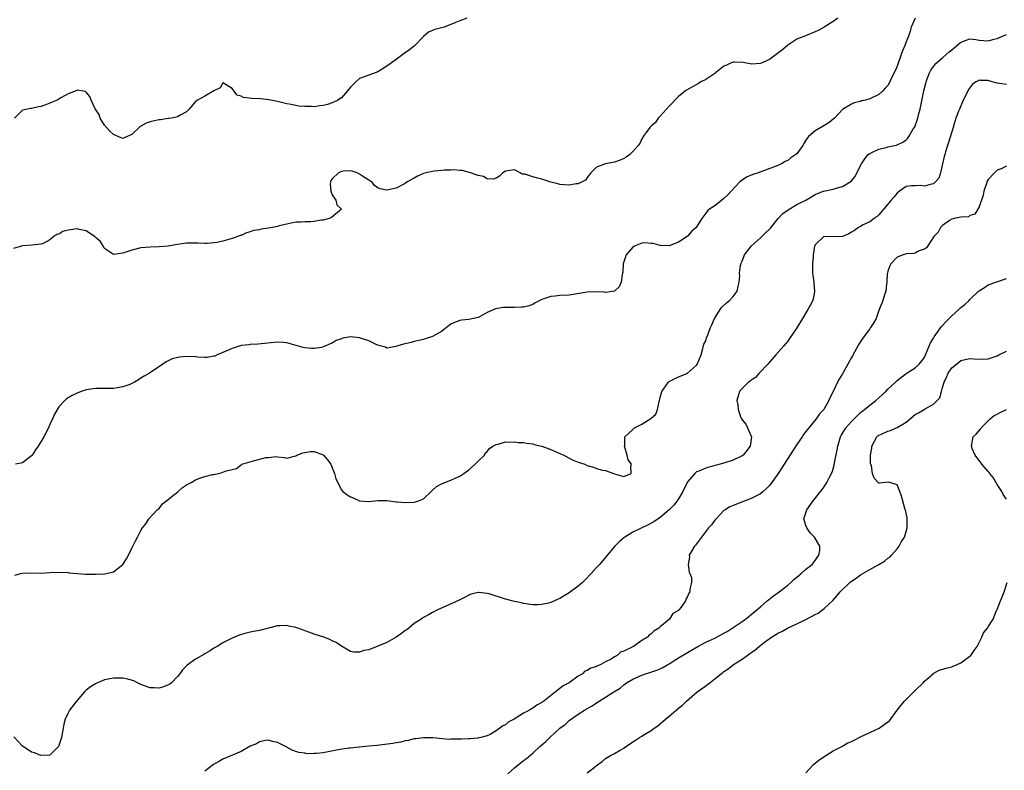
# Model space of a CAD drawing. Units: inches. Extents: x 2628000 to 2631000, y 1455000 to 1458000.
# Drawn here: x 2629256 to 2629473, y 1455484 to 1455649 of the extents above; entities that cross this region are included whole.
import ezdxf

# ---------------------------------------------------------------- set-up
doc = ezdxf.new("R2010")
doc.units = ezdxf.units.IN
doc.header["$MEASUREMENT"] = 0
doc.layers.add('LD26281455_2ft', color=169, linetype='Continuous')

msp = doc.modelspace()

# ---------------------------------------------------------------- linework, layer by layer
at = {"layer": 'LD26281455_2ft'}
for points, elevation in [([(2629436.02, 1455649), (2629435, 1455648.27), (2629433.01, 1455646.99), (2629431.7, 1455646.3), (2629431, 1455645.96), (2629428.88, 1455645.12), (2629427, 1455644.35), (2629425, 1455643.08), (2629423.89, 1455642.11), (2629422.77, 1455641.23), (2629422.44, 1455641), (2629421, 1455639.91), (2629419, 1455639.03), (2629417.13, 1455638.87), (2629415.23, 1455639.23), (2629413.3, 1455639.3), (2629413, 1455639.29), (2629412.28, 1455639), (2629411.39, 1455638.61), (2629411, 1455638.4), (2629409.14, 1455637), (2629409, 1455636.86), (2629407, 1455635.47), (2629405.94, 1455635), (2629405.38, 1455634.62), (2629402.81, 1455633.18), (2629402.56, 1455633), (2629401, 1455631.74), (2629400.24, 1455631), (2629399.66, 1455630.33), (2629399, 1455629.68), (2629397, 1455627.46), (2629396.55, 1455627), (2629395.94, 1455626.06), (2629395, 1455625.25), (2629394.89, 1455625.11), (2629394.74, 1455625), (2629393.89, 1455623.89), (2629393.28, 1455623), (2629393.22, 1455622.78), (2629393, 1455622.46), (2629392.54, 1455621.46), (2629392.17, 1455621), (2629391, 1455619.7), (2629390.3, 1455619), (2629389.56, 1455618.44), (2629389, 1455618.12), (2629388.24, 1455617.76), (2629387, 1455617.33), (2629384.98, 1455617), (2629383, 1455616.24), (2629381.79, 1455615), (2629381, 1455614), (2629380.58, 1455613.42), (2629379.9, 1455613), (2629379, 1455612.61), (2629378.58, 1455612.58), (2629377, 1455612.31), (2629375, 1455612.43), (2629374.56, 1455612.56), (2629373, 1455612.94), (2629371, 1455613.62), (2629370.14, 1455613.86), (2629369, 1455614.14), (2629367.31, 1455614.69), (2629367, 1455614.73), (2629366.72, 1455614.72), (2629366.24, 1455615), (2629365.43, 1455615.43), (2629365, 1455615.7), (2629363, 1455615.4), (2629362.45, 1455615), (2629361.74, 1455614.26), (2629361, 1455613.84), (2629360.41, 1455613.59), (2629359, 1455613.68), (2629358.17, 1455614.17), (2629357, 1455614.41), (2629355.11, 1455615.11), (2629353.49, 1455615.49), (2629353, 1455615.55), (2629351.64, 1455615.64), (2629351, 1455615.59), (2629349.59, 1455615.59), (2629349, 1455615.49), (2629347.39, 1455615.39), (2629347, 1455615.33), (2629345.62, 1455615), (2629345, 1455614.83), (2629343.73, 1455614.27), (2629343, 1455613.84), (2629341.48, 1455613), (2629341, 1455612.67), (2629339, 1455611.65), (2629337, 1455611.17), (2629335.51, 1455611.51), (2629335, 1455611.69), (2629334.26, 1455612.26), (2629333.66, 1455613), (2629333.27, 1455613.27), (2629333, 1455613.38), (2629331.87, 1455614.13), (2629331, 1455614.74), (2629330.45, 1455615), (2629329.4, 1455615.4), (2629329, 1455615.45), (2629327.38, 1455615.38), (2629327, 1455615.32), (2629326.35, 1455615), (2629325, 1455613.69), (2629324.71, 1455613.29), (2629324.6, 1455613), (2629324.57, 1455612.57), (2629324.67, 1455611), (2629325, 1455610.17), (2629325.79, 1455609), (2629325.97, 1455607.97), (2629327.01, 1455607), (2629324.83, 1455605.17), (2629324.34, 1455605), (2629323, 1455604.62), (2629322.59, 1455604.59), (2629321, 1455604.32), (2629320.28, 1455604.28), (2629319, 1455604.25), (2629318.17, 1455604.17), (2629317, 1455604.14), (2629315, 1455603.76), (2629313.35, 1455603.35), (2629313, 1455603.25), (2629311.87, 1455603), (2629311, 1455602.84), (2629309.38, 1455602.62), (2629309, 1455602.5), (2629307.69, 1455602.31), (2629307, 1455602.02), (2629306.18, 1455601.82), (2629305, 1455601.27), (2629304.79, 1455601.21), (2629304.28, 1455601), (2629303, 1455600.57), (2629301, 1455600.01), (2629299.72, 1455599.72), (2629299, 1455599.6), (2629297.51, 1455599.51), (2629297, 1455599.5), (2629295.56, 1455599.56), (2629295, 1455599.57), (2629293.56, 1455599.56), (2629293, 1455599.53), (2629291, 1455599.27), (2629289, 1455598.92), (2629287, 1455598.72), (2629285, 1455598.66), (2629283, 1455598.5), (2629281, 1455598.02), (2629279, 1455597.33), (2629277, 1455597.05), (2629275, 1455598.41), (2629274.72, 1455599), (2629274.03, 1455600.03), (2629273, 1455600.82), (2629272.92, 1455600.92), (2629272.82, 1455601), (2629271, 1455602.25), (2629269.45, 1455602.55), (2629269, 1455602.68), (2629267.5, 1455602.5), (2629267, 1455602.38), (2629265.87, 1455602.13), (2629265, 1455601.53), (2629264.53, 1455601.47), (2629263.9, 1455601), (2629263, 1455600.27), (2629261.51, 1455599.51), (2629261, 1455599.32), (2629259.11, 1455599.11), (2629257, 1455598.95), (2629255, 1455598.39)], 9294), ([(2629354.57, 1455649), (2629353, 1455648.41), (2629351.93, 1455647.93), (2629349.57, 1455647), (2629349, 1455646.84), (2629347.5, 1455646.5), (2629346.11, 1455645.89), (2629345, 1455644.94), (2629343.08, 1455642.91), (2629341.97, 1455642.03), (2629340.78, 1455641.22), (2629339, 1455639.93), (2629337, 1455638.45), (2629335, 1455637.21), (2629333, 1455636.49), (2629331, 1455635.71), (2629330.19, 1455635), (2629329.57, 1455634.43), (2629329, 1455633.84), (2629328.64, 1455633.36), (2629328.35, 1455633), (2629327, 1455631.51), (2629326.24, 1455631), (2629325, 1455630.35), (2629323.96, 1455630.04), (2629323, 1455629.77), (2629322.28, 1455629.72), (2629321, 1455629.5), (2629320.45, 1455629.55), (2629319, 1455629.54), (2629317.67, 1455629.67), (2629315.98, 1455630.02), (2629315, 1455630.19), (2629313, 1455630.64), (2629311.07, 1455631.07), (2629309.28, 1455631.28), (2629307.35, 1455631.35), (2629305.54, 1455631.55), (2629305, 1455631.85), (2629304.1, 1455632.1), (2629303.37, 1455633), (2629303, 1455633.52), (2629301, 1455634.76), (2629300.36, 1455633.64), (2629299, 1455633.03), (2629297, 1455631.83), (2629295.39, 1455631), (2629295, 1455630.65), (2629293.55, 1455629), (2629293, 1455628.43), (2629291.78, 1455627.78), (2629291, 1455627.28), (2629289.67, 1455627), (2629289.09, 1455626.91), (2629289, 1455626.91), (2629287.32, 1455626.68), (2629287, 1455626.68), (2629285.64, 1455626.36), (2629285, 1455626.23), (2629284.11, 1455625.89), (2629283, 1455625.22), (2629282.84, 1455625.16), (2629281, 1455623.43), (2629279.32, 1455622.68), (2629279, 1455622.58), (2629278.68, 1455622.68), (2629277, 1455623.43), (2629276.19, 1455624.19), (2629275, 1455625.47), (2629274.08, 1455627), (2629273.82, 1455627.82), (2629272.94, 1455629.06), (2629272.05, 1455631), (2629271.75, 1455631.75), (2629271, 1455632.7), (2629270.85, 1455632.85), (2629269, 1455633.13), (2629268.92, 1455633.07), (2629268.74, 1455633), (2629267, 1455632.35), (2629265.55, 1455631.55), (2629264.61, 1455631), (2629263.48, 1455630.52), (2629263, 1455630.28), (2629261.86, 1455629.86), (2629261, 1455629.56), (2629260.5, 1455629.5), (2629259, 1455629.12), (2629258.85, 1455629.15), (2629257, 1455628.8), (2629255.26, 1455627)], 9292), ([(2629452.99, 1455649), (2629452.11, 1455647), (2629451.88, 1455646.12), (2629451.51, 1455645), (2629451, 1455643.76), (2629450.71, 1455643), (2629450.18, 1455641.82), (2629449.91, 1455641), (2629449, 1455638.42), (2629448.56, 1455637.44), (2629447.74, 1455635.74), (2629447.28, 1455634.73), (2629447, 1455634.21), (2629446.42, 1455633.58), (2629445.85, 1455633), (2629445, 1455632.19), (2629443, 1455631.28), (2629442.04, 1455631), (2629441.21, 1455630.79), (2629441, 1455630.71), (2629439.59, 1455630.41), (2629439, 1455630.12), (2629437, 1455628.9), (2629435.28, 1455627), (2629435, 1455626.78), (2629433.99, 1455626.01), (2629432.77, 1455625.23), (2629431, 1455624.25), (2629429.57, 1455623), (2629429, 1455622.15), (2629428.57, 1455621.43), (2629428.29, 1455621), (2629427, 1455619.18), (2629426.81, 1455619), (2629425.69, 1455618.31), (2629425, 1455617.74), (2629424.47, 1455617.53), (2629423.64, 1455617), (2629423, 1455616.7), (2629422.48, 1455616.48), (2629418.49, 1455615), (2629417.36, 1455614.64), (2629415.97, 1455614.03), (2629415, 1455613.42), (2629414.46, 1455613), (2629412.55, 1455611), (2629411.85, 1455610.15), (2629411, 1455609.34), (2629410.54, 1455609), (2629409, 1455607.76), (2629407.82, 1455607), (2629407.35, 1455606.65), (2629407, 1455606.14), (2629406.11, 1455605), (2629404.93, 1455603), (2629403.86, 1455602.14), (2629403, 1455601.09), (2629402.9, 1455601), (2629401, 1455599.76), (2629399, 1455598.95), (2629397.08, 1455599.08), (2629397, 1455599.07), (2629395.49, 1455599.49), (2629395, 1455599.51), (2629393.62, 1455599.62), (2629393, 1455599.58), (2629391.48, 1455599), (2629391.19, 1455598.81), (2629391, 1455598.71), (2629389.56, 1455597), (2629389, 1455595.45), (2629388.86, 1455595), (2629388.79, 1455593.21), (2629388.74, 1455593), (2629388.62, 1455592.62), (2629388.46, 1455591), (2629388.01, 1455589.99), (2629387, 1455589), (2629385, 1455588.71), (2629384.77, 1455588.77), (2629382.87, 1455588.87), (2629381, 1455588.8), (2629378.36, 1455588.36), (2629377, 1455588.16), (2629375, 1455588.06), (2629373.93, 1455587.93), (2629373, 1455587.88), (2629371.23, 1455587.23), (2629371, 1455587.17), (2629369.57, 1455586.43), (2629369, 1455586.11), (2629368.17, 1455585.83), (2629367, 1455585.51), (2629366.52, 1455585.48), (2629365, 1455585.43), (2629364.54, 1455585.46), (2629362.54, 1455585.46), (2629360.83, 1455585.17), (2629359, 1455584.33), (2629357.48, 1455583.48), (2629357, 1455583.23), (2629355, 1455582.79), (2629353.35, 1455582.65), (2629353, 1455582.6), (2629351.83, 1455582.17), (2629351, 1455581.75), (2629350.07, 1455581), (2629349, 1455580.18), (2629347, 1455579.07), (2629345.43, 1455578.57), (2629345, 1455578.4), (2629343, 1455577.94), (2629342.29, 1455577.71), (2629340.65, 1455577.35), (2629339.41, 1455577), (2629339, 1455576.85), (2629337, 1455576.51), (2629336.7, 1455576.7), (2629335.53, 1455577), (2629335, 1455577.15), (2629334.77, 1455577.23), (2629333, 1455578.13), (2629331.39, 1455578.61), (2629331, 1455578.77), (2629329, 1455578.96), (2629327.34, 1455578.66), (2629327, 1455578.52), (2629325.84, 1455578.16), (2629325, 1455577.6), (2629324.52, 1455577.48), (2629323.58, 1455577), (2629323, 1455576.76), (2629322.67, 1455576.67), (2629321, 1455576.42), (2629320.44, 1455576.44), (2629319, 1455576.54), (2629318.63, 1455576.63), (2629315, 1455577.69), (2629314.29, 1455577.71), (2629313, 1455577.8), (2629308.66, 1455577.34), (2629307, 1455577.28), (2629306.78, 1455577.22), (2629305, 1455577.08), (2629303, 1455576.44), (2629302.01, 1455576.01), (2629301, 1455575.52), (2629299.71, 1455575), (2629299.23, 1455574.77), (2629299, 1455574.71), (2629297.53, 1455574.47), (2629297, 1455574.47), (2629295.45, 1455574.55), (2629295, 1455574.63), (2629293, 1455574.7), (2629291.46, 1455574.54), (2629289.85, 1455574.15), (2629289, 1455573.68), (2629288.5, 1455573.5), (2629287.82, 1455573), (2629284.9, 1455571), (2629283.67, 1455570.33), (2629283, 1455569.89), (2629282.43, 1455569.57), (2629281.56, 1455569), (2629281, 1455568.71), (2629280.53, 1455568.53), (2629279, 1455568), (2629277.77, 1455567.77), (2629277, 1455567.67), (2629275.65, 1455567.65), (2629275, 1455567.67), (2629273.62, 1455567.62), (2629273, 1455567.63), (2629271, 1455567.31), (2629269.88, 1455567), (2629269, 1455566.61), (2629267.92, 1455566.08), (2629266.66, 1455565.34), (2629266.26, 1455565), (2629265, 1455563.64), (2629264.02, 1455561.98), (2629263.6, 1455561), (2629263, 1455559.75), (2629262.7, 1455559), (2629261.65, 1455557), (2629261, 1455555.9), (2629260.42, 1455555), (2629259.84, 1455554.16), (2629259.1, 1455553), (2629259, 1455552.88), (2629257, 1455551.33), (2629255.42, 1455551)], 9296), ([(2629255.33, 1455526.67), (2629256.6, 1455527), (2629257, 1455527.09), (2629259, 1455527.12), (2629261.11, 1455527.11), (2629263, 1455527.22), (2629265, 1455527.31), (2629267, 1455527.21), (2629267.18, 1455527.18), (2629269, 1455526.98), (2629270.85, 1455526.85), (2629273.14, 1455526.86), (2629275.06, 1455526.94), (2629275.38, 1455527), (2629277, 1455527.38), (2629279, 1455528.97), (2629279.02, 1455529), (2629279.8, 1455530.2), (2629280.27, 1455531), (2629281, 1455532.56), (2629281.25, 1455533), (2629281.79, 1455534.21), (2629282.26, 1455535), (2629283, 1455536.47), (2629283.35, 1455537), (2629284.05, 1455537.95), (2629284.73, 1455539), (2629286.59, 1455541), (2629287, 1455541.29), (2629287.7, 1455542.3), (2629289, 1455543.23), (2629290.25, 1455544.25), (2629291, 1455544.9), (2629291.15, 1455545), (2629292.1, 1455545.9), (2629293, 1455546.49), (2629294.01, 1455547), (2629295, 1455547.61), (2629295.96, 1455547.96), (2629297, 1455548.28), (2629298.74, 1455548.74), (2629299, 1455548.75), (2629299.94, 1455549), (2629300.82, 1455549.18), (2629301.49, 1455549.49), (2629303, 1455549.85), (2629303.95, 1455550.05), (2629305, 1455550.9), (2629305.16, 1455551), (2629307.74, 1455551.74), (2629310.45, 1455552.45), (2629311, 1455552.52), (2629312.7, 1455552.7), (2629313, 1455552.63), (2629314.52, 1455552.52), (2629315, 1455552.37), (2629316.74, 1455552.74), (2629317, 1455552.84), (2629317.24, 1455553), (2629318.51, 1455553.49), (2629319, 1455553.56), (2629320.19, 1455553.81), (2629321, 1455553.81), (2629323, 1455553.08), (2629323.1, 1455553), (2629323.96, 1455551.96), (2629324.7, 1455551), (2629325, 1455550.24), (2629325.33, 1455549.33), (2629325.5, 1455549), (2629325.81, 1455547.81), (2629327, 1455545.35), (2629327.35, 1455545), (2629328.3, 1455544.3), (2629329, 1455543.85), (2629329.61, 1455543.61), (2629330.97, 1455543), (2629333, 1455542.84), (2629335, 1455543.04), (2629337, 1455543.02), (2629339, 1455542.78), (2629339.22, 1455542.78), (2629341, 1455542.61), (2629343, 1455542.7), (2629343.26, 1455542.74), (2629343.97, 1455543), (2629345, 1455543.43), (2629346.7, 1455545), (2629346.84, 1455545.16), (2629347, 1455545.28), (2629347.9, 1455546.1), (2629349, 1455546.72), (2629351, 1455547.54), (2629351.96, 1455547.96), (2629353, 1455548.38), (2629353.92, 1455549), (2629355, 1455549.77), (2629355.64, 1455550.36), (2629356.39, 1455551), (2629357, 1455551.65), (2629358.42, 1455553), (2629358.58, 1455553.42), (2629359, 1455553.83), (2629359.52, 1455554.48), (2629360.29, 1455555), (2629361, 1455555.37), (2629361.43, 1455555.43), (2629363, 1455555.89), (2629363.84, 1455555.84), (2629365, 1455555.95), (2629365.81, 1455555.81), (2629367, 1455555.76), (2629367.61, 1455555.61), (2629369, 1455555.46), (2629369.35, 1455555.35), (2629371, 1455554.99), (2629373, 1455554.26), (2629375, 1455553.38), (2629375.81, 1455553), (2629377, 1455552.32), (2629377.9, 1455551.9), (2629379, 1455551.44), (2629380.42, 1455551), (2629381, 1455550.75), (2629382.34, 1455550.34), (2629383, 1455550.08), (2629384.31, 1455549.69), (2629385, 1455549.61), (2629386.71, 1455549), (2629387, 1455548.88), (2629388.48, 1455548.48), (2629389, 1455548.31), (2629390.61, 1455549), (2629390.53, 1455550.53), (2629390.69, 1455551), (2629389.95, 1455551.95), (2629389.76, 1455553), (2629389.24, 1455554.76), (2629389.16, 1455555), (2629389.2, 1455555.2), (2629389.26, 1455557), (2629391, 1455558.62), (2629391.18, 1455558.82), (2629391.39, 1455559), (2629393, 1455559.84), (2629394.95, 1455561.05), (2629396.01, 1455561.99), (2629396.43, 1455563), (2629396.78, 1455564.78), (2629396.86, 1455565), (2629397, 1455565.68), (2629397.33, 1455567), (2629398.41, 1455568.41), (2629398.83, 1455569), (2629399, 1455569.15), (2629401, 1455570.19), (2629401.61, 1455570.39), (2629403, 1455571.02), (2629405, 1455572.76), (2629405.15, 1455573), (2629405.26, 1455573.26), (2629405.96, 1455575), (2629406.39, 1455576.39), (2629406.59, 1455577.41), (2629407, 1455578.11), (2629407.2, 1455578.8), (2629407.46, 1455579.46), (2629408.07, 1455581), (2629408.36, 1455581.64), (2629408.92, 1455583), (2629410.14, 1455585), (2629410.53, 1455585.47), (2629411.58, 1455586.42), (2629412.25, 1455587), (2629413, 1455587.82), (2629413.89, 1455589), (2629414.15, 1455590.15), (2629414.36, 1455591), (2629414.45, 1455592.45), (2629414.41, 1455593), (2629414.47, 1455593.53), (2629414.72, 1455595), (2629415, 1455595.64), (2629415.49, 1455597), (2629417.02, 1455599), (2629419, 1455600.7), (2629420.15, 1455601.85), (2629421, 1455602.63), (2629421.18, 1455602.82), (2629422.91, 1455605), (2629423.9, 1455606.1), (2629425.11, 1455606.89), (2629425.35, 1455607), (2629427, 1455608.02), (2629428.95, 1455609), (2629431, 1455610.25), (2629431.52, 1455610.48), (2629432.85, 1455611), (2629435, 1455611.44), (2629435.64, 1455611.64), (2629437, 1455611.98), (2629438.69, 1455613), (2629439, 1455613.25), (2629439.81, 1455614.19), (2629440.19, 1455615), (2629441.18, 1455617), (2629441.89, 1455618.11), (2629442.67, 1455619), (2629443, 1455619.28), (2629443.47, 1455619.47), (2629445, 1455620.22), (2629446.59, 1455620.59), (2629447, 1455620.7), (2629448.9, 1455621.1), (2629449, 1455621.14), (2629450.29, 1455621.71), (2629451, 1455622.26), (2629451.37, 1455622.63), (2629451.61, 1455623), (2629452.49, 1455624.49), (2629452.82, 1455625), (2629452.88, 1455625.12), (2629453.43, 1455626.57), (2629453.56, 1455627), (2629453.73, 1455627.73), (2629454.08, 1455629), (2629454.9, 1455633), (2629455.3, 1455634.7), (2629455.39, 1455635), (2629455.63, 1455635.63), (2629456.11, 1455637), (2629456.42, 1455637.58), (2629457.27, 1455638.73), (2629457.48, 1455639), (2629459, 1455640.29), (2629459.75, 1455641), (2629460.45, 1455641.55), (2629461, 1455642.05), (2629461.57, 1455642.43), (2629463, 1455643.71), (2629464.18, 1455644.18), (2629465, 1455644.45), (2629466.29, 1455644.29), (2629467, 1455644.17), (2629468.06, 1455644.06), (2629469, 1455644.02), (2629470.34, 1455644.34), (2629471, 1455644.52), (2629472.14, 1455645), (2629473, 1455645.41)], 9298), ([(2629473, 1455634.38), (2629471, 1455634.71), (2629469.85, 1455635), (2629469.21, 1455635.21), (2629469, 1455635.25), (2629467.28, 1455635.28), (2629467, 1455635.33), (2629466.38, 1455635), (2629465.53, 1455634.47), (2629464.7, 1455633.3), (2629463.37, 1455630.63), (2629462.68, 1455629), (2629462.52, 1455628.52), (2629461.94, 1455627), (2629461.69, 1455626.31), (2629461.31, 1455625), (2629460.31, 1455621.69), (2629460.07, 1455621), (2629459.64, 1455619.64), (2629459.46, 1455619), (2629459.38, 1455618.62), (2629458.97, 1455616.97), (2629458.51, 1455615), (2629458.18, 1455613.82), (2629457.47, 1455613), (2629457, 1455612.6), (2629456.55, 1455612.55), (2629455, 1455612.07), (2629454.2, 1455612.2), (2629453, 1455612.18), (2629452.14, 1455612.14), (2629451, 1455611.98), (2629449.54, 1455611), (2629449, 1455610.57), (2629448.32, 1455609.68), (2629447.68, 1455609), (2629447, 1455608.12), (2629445, 1455605.77), (2629444.62, 1455605.38), (2629444, 1455605), (2629443, 1455604.27), (2629441.57, 1455603.57), (2629441, 1455603.25), (2629440.5, 1455603), (2629439.63, 1455602.37), (2629439, 1455601.97), (2629438.4, 1455601.6), (2629437, 1455601.05), (2629434.98, 1455600.98), (2629433, 1455601.02), (2629432.93, 1455601), (2629431, 1455599.18), (2629430.92, 1455599), (2629430.91, 1455598.91), (2629430.61, 1455597), (2629430.6, 1455596.6), (2629430.43, 1455595), (2629430.44, 1455593.56), (2629430.46, 1455593), (2629430.5, 1455592.5), (2629430.73, 1455591), (2629430.71, 1455590.71), (2629430.91, 1455589), (2629430.87, 1455588.87), (2629430.48, 1455587), (2629429.99, 1455586.01), (2629429.44, 1455585), (2629428.26, 1455583), (2629427, 1455580.98), (2629425.41, 1455578.59), (2629425, 1455578.04), (2629424.54, 1455577.46), (2629424.12, 1455577), (2629423, 1455575.68), (2629422.36, 1455575), (2629421, 1455573.42), (2629420.66, 1455573), (2629418.75, 1455571), (2629417.95, 1455570.05), (2629417, 1455569.46), (2629416.77, 1455569.23), (2629416.42, 1455569), (2629415, 1455567.67), (2629414.43, 1455567), (2629413.82, 1455565), (2629414.05, 1455564.05), (2629414.11, 1455563), (2629414.73, 1455561.27), (2629414.85, 1455561), (2629415, 1455560.76), (2629415.79, 1455559.79), (2629416.18, 1455559), (2629417, 1455557.18), (2629417.06, 1455557), (2629416.75, 1455555), (2629416.01, 1455553.99), (2629415.18, 1455553), (2629415, 1455552.86), (2629413, 1455551.89), (2629411, 1455551.25), (2629407.66, 1455550.34), (2629407, 1455550.13), (2629405.47, 1455549.47), (2629405, 1455549.3), (2629404.8, 1455549.2), (2629404.57, 1455549), (2629403, 1455547.17), (2629402.91, 1455547), (2629401.97, 1455545), (2629401, 1455543.38), (2629400.75, 1455543), (2629399.97, 1455542.03), (2629399, 1455541), (2629397, 1455539.3), (2629395.62, 1455538.38), (2629394.33, 1455537.67), (2629391, 1455536.08), (2629389.21, 1455535), (2629389, 1455534.84), (2629388.02, 1455533.98), (2629387, 1455532.91), (2629385.21, 1455530.79), (2629383.64, 1455529), (2629383, 1455528.31), (2629381.83, 1455527), (2629380.47, 1455525.53), (2629379.91, 1455525), (2629379, 1455524.19), (2629377, 1455522.73), (2629375.9, 1455522.1), (2629375, 1455521.54), (2629374.6, 1455521.4), (2629373, 1455520.64), (2629372.49, 1455520.49), (2629371, 1455520.17), (2629370.13, 1455520.13), (2629369, 1455520.14), (2629367, 1455520.41), (2629366.53, 1455520.53), (2629365, 1455520.83), (2629363, 1455521.39), (2629359.47, 1455522.53), (2629359, 1455522.63), (2629357.16, 1455522.84), (2629357, 1455522.82), (2629355.52, 1455522.48), (2629355, 1455522.22), (2629354.16, 1455521.84), (2629352.87, 1455521.13), (2629349.78, 1455519.78), (2629348.08, 1455519), (2629347, 1455518.45), (2629346.1, 1455517.9), (2629345, 1455517.34), (2629344.82, 1455517.18), (2629344.51, 1455517), (2629343, 1455516), (2629341.78, 1455515), (2629341.34, 1455514.66), (2629341, 1455514.49), (2629340.19, 1455513.81), (2629339, 1455512.99), (2629337, 1455511.84), (2629335.04, 1455511.04), (2629333, 1455510.27), (2629331.91, 1455510.09), (2629331, 1455509.71), (2629329.74, 1455509.74), (2629329, 1455509.86), (2629327, 1455511.01), (2629325.83, 1455511.82), (2629325, 1455512.23), (2629324.5, 1455512.5), (2629323.14, 1455513), (2629321, 1455513.69), (2629319.87, 1455514.13), (2629317.42, 1455515), (2629317, 1455515.17), (2629315.44, 1455515.44), (2629315, 1455515.57), (2629313.49, 1455515.49), (2629313, 1455515.5), (2629311, 1455515.02), (2629309, 1455514.5), (2629307.73, 1455514.27), (2629307, 1455514.1), (2629306.08, 1455513.92), (2629304.54, 1455513.46), (2629303, 1455512.81), (2629301, 1455511.79), (2629299.73, 1455511), (2629299, 1455510.58), (2629298.05, 1455509.95), (2629297, 1455509.35), (2629296.79, 1455509.21), (2629295, 1455508.2), (2629293.13, 1455506.87), (2629292.14, 1455505.86), (2629291.51, 1455505), (2629291, 1455504.39), (2629289.7, 1455503), (2629289.31, 1455502.69), (2629289, 1455502.53), (2629287.92, 1455502.08), (2629287, 1455501.85), (2629285.93, 1455501.93), (2629285, 1455501.93), (2629283.57, 1455502.43), (2629283, 1455502.65), (2629282.23, 1455503), (2629281.41, 1455503.41), (2629279.85, 1455503.85), (2629279, 1455504.02), (2629277, 1455504.05), (2629275.79, 1455503.79), (2629275, 1455503.64), (2629273.48, 1455503), (2629273, 1455502.78), (2629271.9, 1455502.1), (2629271, 1455501.36), (2629270.59, 1455501), (2629268.82, 1455499), (2629267.29, 1455497), (2629267, 1455496.43), (2629266.38, 1455495), (2629266.1, 1455493.9), (2629265.91, 1455493), (2629265.55, 1455491), (2629265.44, 1455490.56), (2629265, 1455489.23), (2629264.94, 1455489.06), (2629264.89, 1455489), (2629263, 1455487.11), (2629261.05, 1455487.05), (2629261, 1455487.04), (2629259.61, 1455487.61), (2629259, 1455487.74), (2629258.27, 1455488.27), (2629257, 1455489.08), (2629255.11, 1455491.11)], 9300), ([(2629473, 1455616.47), (2629471.86, 1455615.86), (2629471, 1455615.59), (2629470.36, 1455615), (2629469, 1455613.53), (2629468.82, 1455613.18), (2629468.64, 1455612.64), (2629468.03, 1455611), (2629467.89, 1455610.11), (2629467, 1455607.55), (2629466.05, 1455605.95), (2629465, 1455605.61), (2629464.65, 1455605.35), (2629463, 1455605.28), (2629461.54, 1455605), (2629461, 1455604.82), (2629460.52, 1455604.52), (2629459, 1455603.41), (2629458.54, 1455603), (2629458.05, 1455601.95), (2629457.06, 1455601), (2629455.74, 1455599), (2629455.47, 1455598.53), (2629455, 1455598.26), (2629453.86, 1455597.86), (2629453, 1455597.38), (2629452.7, 1455597.3), (2629451, 1455597.25), (2629450.83, 1455597.17), (2629450.32, 1455597), (2629449, 1455596.5), (2629447.66, 1455595), (2629447.44, 1455594.56), (2629447, 1455593.41), (2629446.87, 1455593), (2629446.85, 1455592.85), (2629446.76, 1455591), (2629446.66, 1455590.66), (2629446.57, 1455589), (2629446.21, 1455588.21), (2629445.85, 1455587), (2629445.63, 1455586.37), (2629445.1, 1455585), (2629444.43, 1455583), (2629443.89, 1455582.11), (2629443.2, 1455581), (2629443, 1455580.77), (2629441.41, 1455578.59), (2629440.64, 1455577.36), (2629439.19, 1455574.81), (2629439, 1455574.43), (2629438.18, 1455573), (2629437, 1455570.88), (2629436.3, 1455569.7), (2629435.94, 1455569), (2629434.96, 1455567), (2629434.29, 1455565.71), (2629434.05, 1455565), (2629432.89, 1455563), (2629431.95, 1455562.05), (2629431.27, 1455561), (2629429.6, 1455559), (2629429, 1455558.18), (2629428.47, 1455557.53), (2629428.15, 1455557), (2629427, 1455555.31), (2629422.88, 1455549), (2629421.29, 1455546.71), (2629421, 1455546.37), (2629420.35, 1455545.65), (2629419.61, 1455545), (2629419, 1455544.51), (2629418.02, 1455544.02), (2629417, 1455543.48), (2629415.69, 1455543), (2629413, 1455541.97), (2629412.32, 1455541.68), (2629411.24, 1455541), (2629411, 1455540.82), (2629409.27, 1455539), (2629409.15, 1455538.85), (2629409, 1455538.69), (2629408.28, 1455537.72), (2629407.64, 1455537), (2629406.06, 1455535), (2629404.76, 1455533.24), (2629404.52, 1455533), (2629403.8, 1455531.8), (2629403.39, 1455531), (2629403.41, 1455530.59), (2629403.11, 1455529), (2629403.33, 1455527.33), (2629403.51, 1455527), (2629403.84, 1455526.16), (2629403.88, 1455525), (2629403.54, 1455523.54), (2629403.53, 1455523), (2629403.28, 1455522.72), (2629403, 1455521.99), (2629402.64, 1455521.37), (2629402.55, 1455521), (2629401.61, 1455519.61), (2629401.12, 1455519), (2629401.04, 1455518.96), (2629401, 1455518.91), (2629399.76, 1455518.24), (2629399.03, 1455517), (2629397, 1455515.32), (2629396.71, 1455515), (2629395.63, 1455514.37), (2629395, 1455513.72), (2629394.56, 1455513.44), (2629394.19, 1455513), (2629393, 1455512.28), (2629391.14, 1455511), (2629389, 1455509.95), (2629388.31, 1455509.7), (2629387.56, 1455509), (2629387, 1455508.7), (2629386.2, 1455508.2), (2629385, 1455507.58), (2629383.93, 1455507), (2629383.25, 1455506.75), (2629383, 1455506.61), (2629381.78, 1455506.22), (2629381, 1455505.7), (2629380.48, 1455505.52), (2629379.92, 1455505), (2629379, 1455504.45), (2629377, 1455503), (2629375.67, 1455502.33), (2629375, 1455501.72), (2629374.03, 1455501), (2629371.46, 1455499), (2629371.18, 1455498.82), (2629371, 1455498.65), (2629369.88, 1455498.12), (2629369, 1455497.4), (2629368.72, 1455497.28), (2629368.3, 1455497), (2629367, 1455496.33), (2629364.91, 1455495), (2629363.64, 1455494.36), (2629363, 1455493.74), (2629362.46, 1455493.54), (2629361.82, 1455493), (2629361, 1455492.43), (2629359.68, 1455491.68), (2629359, 1455491.38), (2629357.65, 1455491), (2629357.12, 1455490.88), (2629357, 1455490.84), (2629355.29, 1455490.71), (2629355, 1455490.68), (2629353.36, 1455490.64), (2629353, 1455490.59), (2629351.36, 1455490.64), (2629351, 1455490.59), (2629350.56, 1455490.56), (2629347.08, 1455490.92), (2629345, 1455490.94), (2629343.34, 1455490.66), (2629343, 1455490.67), (2629341.69, 1455490.31), (2629341, 1455490.25), (2629340.02, 1455489.98), (2629339, 1455489.84), (2629338.31, 1455489.69), (2629336.57, 1455489.43), (2629334.76, 1455489.24), (2629333, 1455489.1), (2629331, 1455488.88), (2629330.88, 1455488.88), (2629329, 1455488.65), (2629328.63, 1455488.63), (2629326.27, 1455488.27), (2629323, 1455487.64), (2629321.46, 1455487.46), (2629321, 1455487.44), (2629319.42, 1455487.42), (2629319, 1455487.51), (2629317.66, 1455487.66), (2629317, 1455487.94), (2629316.19, 1455488.19), (2629314.9, 1455488.9), (2629314.75, 1455489), (2629313, 1455489.87), (2629311.91, 1455490.09), (2629311, 1455490.39), (2629310.34, 1455490.34), (2629309, 1455490), (2629308.38, 1455489.62), (2629307, 1455489.05), (2629305, 1455487.92), (2629301, 1455486.2), (2629300.21, 1455485.79), (2629298.96, 1455485.04), (2629297, 1455483.62)], 9302), ([(2629363.52, 1455483), (2629365, 1455484.29), (2629367, 1455485.94), (2629367.61, 1455486.39), (2629369, 1455487.57), (2629370.59, 1455489), (2629371.89, 1455490.11), (2629372.8, 1455491), (2629374.99, 1455493), (2629376.13, 1455493.87), (2629377, 1455494.69), (2629379, 1455496.12), (2629380.41, 1455497), (2629380.79, 1455497.21), (2629381, 1455497.38), (2629382.05, 1455497.95), (2629383, 1455498.63), (2629385, 1455499.82), (2629386.81, 1455501), (2629388.18, 1455501.82), (2629389, 1455502.54), (2629389.63, 1455503), (2629391, 1455503.79), (2629392.49, 1455504.49), (2629393, 1455504.71), (2629393.76, 1455505), (2629394.74, 1455505.26), (2629396.23, 1455505.77), (2629397, 1455506.09), (2629397.61, 1455506.39), (2629398.66, 1455507), (2629399, 1455507.18), (2629401, 1455508.45), (2629403, 1455509.68), (2629405.27, 1455511), (2629407, 1455511.89), (2629409, 1455512.83), (2629411, 1455513.88), (2629411.71, 1455514.29), (2629412.8, 1455515), (2629415, 1455516.48), (2629415.74, 1455517), (2629416.43, 1455517.57), (2629417, 1455517.97), (2629419, 1455519.72), (2629420.51, 1455521), (2629420.75, 1455521.25), (2629421.88, 1455522.12), (2629423.09, 1455523), (2629425, 1455524.45), (2629425.69, 1455525), (2629426.32, 1455525.68), (2629427, 1455526.23), (2629427.4, 1455526.6), (2629427.97, 1455527), (2629429, 1455527.96), (2629430.38, 1455529), (2629431, 1455529.83), (2629431.45, 1455530.55), (2629431.86, 1455531), (2629432.03, 1455532.03), (2629432.07, 1455533), (2629430.87, 1455535), (2629429.96, 1455535.96), (2629429.2, 1455537), (2629429, 1455537.57), (2629428.54, 1455539), (2629429.2, 1455541), (2629430.61, 1455543), (2629432.55, 1455545.45), (2629433, 1455546.07), (2629433.38, 1455546.62), (2629433.59, 1455547), (2629434.15, 1455548.15), (2629434.74, 1455549.26), (2629435, 1455550.02), (2629435.22, 1455550.78), (2629435.29, 1455551.29), (2629435.86, 1455554.14), (2629435.98, 1455555), (2629436.55, 1455557), (2629436.71, 1455557.29), (2629437.75, 1455559), (2629439, 1455560.4), (2629440.29, 1455561.71), (2629441, 1455562.34), (2629441.87, 1455563), (2629443, 1455563.97), (2629444.34, 1455565), (2629445, 1455565.62), (2629446.54, 1455567), (2629447, 1455567.48), (2629448.64, 1455569), (2629448.81, 1455569.19), (2629449, 1455569.37), (2629451, 1455570.91), (2629453, 1455572.18), (2629453.83, 1455573), (2629455, 1455574.44), (2629455.28, 1455575), (2629456.35, 1455577.65), (2629457, 1455578.73), (2629457.14, 1455579), (2629457.53, 1455579.53), (2629458.75, 1455581.25), (2629459, 1455581.49), (2629459.71, 1455582.29), (2629461, 1455583.62), (2629462.55, 1455585), (2629463, 1455585.43), (2629463.89, 1455586.11), (2629464.84, 1455587), (2629465, 1455587.18), (2629466.91, 1455589), (2629467, 1455589.11), (2629468.18, 1455589.82), (2629469, 1455590.43), (2629473, 1455591.82)], 9304), ([(2629381, 1455483.21), (2629382.12, 1455484.12), (2629383, 1455484.8), (2629384.28, 1455485.72), (2629385, 1455486.34), (2629386.06, 1455487), (2629387, 1455487.47), (2629388.21, 1455488.21), (2629389, 1455488.67), (2629389.43, 1455489), (2629391.57, 1455490.43), (2629392.45, 1455491), (2629393, 1455491.29), (2629393.79, 1455491.79), (2629395, 1455492.51), (2629395.67, 1455493), (2629396.48, 1455493.52), (2629398.15, 1455495), (2629399, 1455495.67), (2629400.47, 1455497), (2629400.78, 1455497.22), (2629401, 1455497.43), (2629401.88, 1455498.12), (2629402.75, 1455499), (2629405.15, 1455501), (2629407, 1455502.32), (2629407.41, 1455502.59), (2629407.86, 1455503), (2629409, 1455503.86), (2629410.36, 1455505), (2629410.73, 1455505.27), (2629411, 1455505.49), (2629411.91, 1455506.09), (2629413.06, 1455507), (2629415, 1455508.22), (2629416.07, 1455509), (2629416.64, 1455509.36), (2629417, 1455509.65), (2629417.81, 1455510.19), (2629418.7, 1455511), (2629419.92, 1455511.92), (2629421.42, 1455513), (2629422.42, 1455513.58), (2629423, 1455513.98), (2629423.7, 1455514.3), (2629424.92, 1455515), (2629427, 1455515.92), (2629429, 1455516.92), (2629431, 1455517.99), (2629431.67, 1455518.33), (2629433, 1455519.33), (2629434.89, 1455521.11), (2629435.85, 1455522.15), (2629436.53, 1455523), (2629438.63, 1455525), (2629439, 1455525.29), (2629440.02, 1455525.98), (2629441, 1455526.72), (2629441.46, 1455527), (2629443, 1455527.9), (2629445.03, 1455529), (2629446.25, 1455529.75), (2629447, 1455530.36), (2629447.38, 1455530.62), (2629447.77, 1455531), (2629449, 1455532.44), (2629449.44, 1455533), (2629450, 1455534), (2629450.61, 1455535), (2629451, 1455536.26), (2629451.25, 1455537), (2629451.22, 1455538.78), (2629451.23, 1455539), (2629451.2, 1455539.2), (2629450.88, 1455540.88), (2629450.73, 1455541.27), (2629449.99, 1455543.99), (2629449.61, 1455545), (2629449, 1455546.5), (2629447.41, 1455547), (2629447.08, 1455547.08), (2629445.15, 1455546.85), (2629445, 1455546.86), (2629443.96, 1455547.96), (2629443.61, 1455549), (2629443.38, 1455550.62), (2629443.17, 1455551.17), (2629443.2, 1455553), (2629443.49, 1455554.51), (2629443.48, 1455555), (2629444.54, 1455557), (2629444.78, 1455557.22), (2629445, 1455557.38), (2629445.7, 1455557.7), (2629447, 1455558.3), (2629447.58, 1455558.42), (2629448.84, 1455559), (2629449, 1455559.05), (2629451, 1455560.28), (2629453, 1455561.92), (2629453.7, 1455562.3), (2629455.15, 1455563.15), (2629457, 1455564.2), (2629458.39, 1455565.61), (2629458.73, 1455567), (2629459, 1455567.83), (2629459.32, 1455569), (2629459.85, 1455570.15), (2629460.2, 1455571), (2629461, 1455572.19), (2629462.02, 1455573), (2629463, 1455573.82), (2629463.99, 1455574.01), (2629465, 1455574.25), (2629465.85, 1455574.15), (2629467.93, 1455574.07), (2629469, 1455574.13), (2629471, 1455574.81), (2629471.31, 1455575), (2629473, 1455575.84)], 9306), ([(2629473, 1455543.32), (2629472.33, 1455544.33), (2629471.97, 1455545), (2629471, 1455546.53), (2629470.09, 1455548.09), (2629469.35, 1455549), (2629469.21, 1455549.21), (2629469, 1455549.4), (2629467.62, 1455551), (2629467.36, 1455551.36), (2629467, 1455551.81), (2629466.52, 1455552.52), (2629466.15, 1455553), (2629465.51, 1455554.49), (2629465.32, 1455555), (2629465.72, 1455557), (2629466.39, 1455557.61), (2629467.29, 1455558.71), (2629467.44, 1455559), (2629469.47, 1455561), (2629470.3, 1455561.7), (2629471, 1455562.01), (2629471.64, 1455562.36), (2629473, 1455563.02)], 9308), ([(2629429, 1455483.21), (2629430.55, 1455485), (2629431, 1455485.37), (2629431.91, 1455486.09), (2629433.35, 1455487), (2629435, 1455488.08), (2629436.86, 1455489), (2629438.2, 1455489.8), (2629439, 1455490.08), (2629439.59, 1455490.41), (2629441, 1455491.13), (2629443, 1455492.07), (2629445.09, 1455493), (2629447, 1455494.4), (2629447.37, 1455494.63), (2629449.04, 1455497), (2629449.93, 1455498.07), (2629450.61, 1455499), (2629452.69, 1455501), (2629453, 1455501.28), (2629454.72, 1455503), (2629455, 1455503.33), (2629456.92, 1455505), (2629456.95, 1455505.05), (2629458.23, 1455505.77), (2629459, 1455505.97), (2629459.75, 1455506.25), (2629461, 1455506.53), (2629461.32, 1455506.68), (2629462.23, 1455507), (2629463, 1455507.39), (2629465, 1455508.82), (2629465.21, 1455509), (2629465.91, 1455510.09), (2629466.59, 1455511), (2629467, 1455511.87), (2629467.64, 1455513), (2629467.99, 1455514.01), (2629468.86, 1455515), (2629469, 1455515.26), (2629470.08, 1455517), (2629470.85, 1455518.85), (2629470.92, 1455519), (2629471, 1455519.13), (2629471.71, 1455521), (2629472.11, 1455521.89), (2629472.52, 1455523), (2629473.16, 1455525)], 9308)]:
    msp.add_lwpolyline(points, dxfattribs=dict(at, elevation=elevation))

doc.saveas('drawing.dxf')
